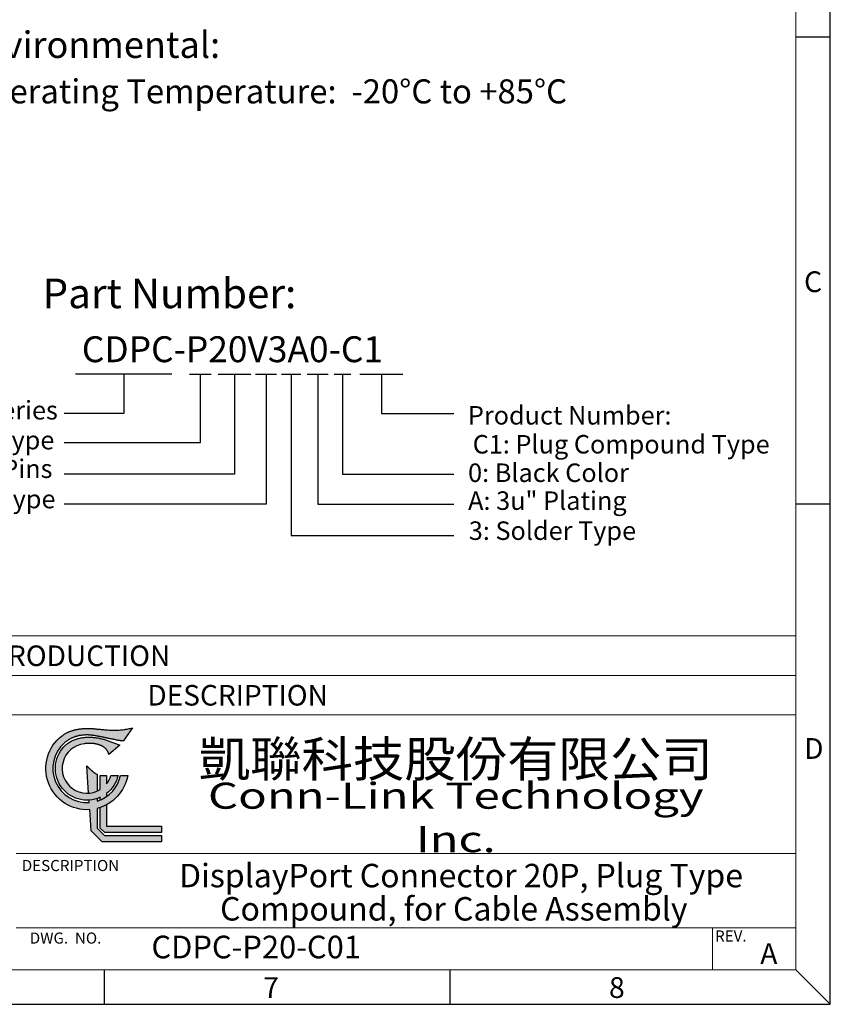
# Model space of a CAD drawing. Units: inches. Extents: x -47 to 274, y 1 to 105.
# Drawn here: x 61 to 105, y 1 to 54 of the extents above; entities that cross this region are included whole.
import ezdxf

# ---------------------------------------------------------------- set-up
doc = ezdxf.new("R2010")
doc.units = ezdxf.units.IN
doc.header["$MEASUREMENT"] = 0
doc.layers.add('5-3', color=2, linetype='Continuous')
doc.styles.add('COMPLEX', font='COMPLEX.SHX', dxfattribs={"bigfont": 'OKV.SHX'})
doc.styles.get("Standard").update_dxf_attribs({"font": 'arial.ttf'})

msp = doc.modelspace()

# ---------------------------------------------------------------- hatches: boundary and pattern name
h = msp.add_hatch(color=142)
edge = h.paths.add_edge_path(flags=17)
edge.add_spline(control_points=[(65.32699814909131, 13.76011808488195), (65.31023628307538, 13.7654513283749), (65.26752272314248, 13.77904180901451), (65.19969815667814, 13.81885160202726), (65.11852748997171, 13.87867126005769), (65.0270141894226, 13.95396364285603), (64.93445102664602, 14.04571851753385), (64.84303382316025, 14.12393858638126), (64.79064893893683, 14.17846912227483), (64.76961782286817, 14.20036165953372)], knot_values=[0, 0, 0, 0, 0.2076660760946213, 0.5291867491886503, 0.923145924017343, 1.401473562041622, 1.929078005559905, 2.464255948098658, 2.823236386155349, 2.823236386155349, 2.823236386155349, 2.823236386155349], degree=3, periodic=0)
edge.add_line((64.76961782286817, 14.20036165953372), (64.86495590715892, 12.73811138256881))
edge.add_arc((64.78325082494965, 14.06690663535), 1.331304827705764, 273.5185781846966, 294.0642494406509)
edge.add_line((65.32610475237013, 12.85130712985617), (65.32699814909132, 13.76011808488194))
edge = h.paths.add_edge_path()
edge.add_spline(control_points=[(67.21670757063029, 16.24067321036454), (67.07400839820251, 16.2078539621493), (66.75057693325552, 16.13346826426386), (66.20336225674083, 16.10251003542933), (65.76721098232544, 16.13701254234323), (65.51596937703316, 16.15777463604206), (65.47755673635547, 16.16096760226791)], knot_values=[0, 0, 0, 0, 1.730299191068697, 3.921769079966713, 6.447572819181715, 6.903488136435703, 6.903488136435703, 6.903488136435703, 6.903488136435703], degree=3, periodic=0)
edge.add_spline(control_points=[(65.47755673635547, 16.16096760226791), (65.42189782510262, 16.16582696193628), (65.30941813256837, 16.17564711955538), (65.13455069473966, 16.19642241033733), (64.96932707251032, 16.20914471432611), (64.77638498040012, 16.20711646218439), (64.57510180929158, 16.20216895504127), (64.35605464648512, 16.17764942414263), (64.15968641396742, 16.14187579257276), (63.9735595461466, 16.09257256308923), (63.79916079753244, 16.02204667218118), (63.6256579269719, 15.94388971939547), (63.50940778344727, 15.86820003070373), (63.44470825339884, 15.82060439036039)], knot_values=[0, 0, 0, 0, 0.6609111177589689, 1.335618639399993, 2.083532014741484, 2.618896956895758, 3.617591748450618, 4.464198185842669, 5.223427895176327, 5.977492351788993, 6.738287708288853, 7.441437902571185, 8.32626976721464, 8.32626976721464, 8.32626976721464, 8.32626976721464], degree=3, periodic=0)
edge.add_arc((64.78325082494965, 14.06690663535), 2.206162285912406, 127.3533601546055, 273.6025687614705)
edge.add_line((64.92187561536893, 11.86510391955926), (64.99585087987879, 10.73050643081349))
edge.add_line((64.99585087987877, 10.7305064308135), (65.59571066513892, 10.14711033080896))
edge.add_line((65.59571066513888, 10.14711033080895), (68.76195330302214, 10.14711033080895))
edge.add_line((68.76195330302215, 10.14711033080895), (68.76195330302214, 10.48749445655874))
edge.add_line((68.76195330302215, 10.48749445655874), (65.71600608053119, 10.48749445655874))
edge.add_line((65.7160060805312, 10.48749445655874), (65.32416347101291, 10.87653184542337))
edge.add_line((65.3241634710129, 10.87653184542337), (65.3251974444847, 11.92834499411616))
edge.add_arc((64.78325082494965, 14.06690663535), 2.20616228591241, 284.2203264151802, 350.108735714542)
edge.add_line((66.95661967381129, 13.68793450104419), (66.57330074595001, 13.68793450104419))
edge.add_arc((64.78325082494965, 14.06690663535), 1.829726372508597, 287.2415112921975, 348.0463952899939, ccw=False)
edge.add_line((65.32558186792295, 12.31940108798228), (65.32571697210051, 12.45683628750905))
edge.add_arc((64.78325082494965, 14.06690663535), 1.698998542024501, 273.5644160459819, 288.6197399714045, ccw=False)
edge.add_line((64.888878712517, 12.37119475086919), (64.89738408468072, 12.24074339038074))
edge.add_arc((64.78325082494965, 14.06690663535), 1.829726372508595, 131.9610962845545, 273.5762736481861, ccw=False)
edge.add_spline(control_points=[(63.55984845857598, 15.42748932236493), (63.59226365641274, 15.455674752454), (63.65902368864988, 15.51372345636259), (63.77225113743869, 15.58759212173282), (63.89040723522213, 15.66248735756399), (64.02295234849585, 15.72148424059857), (64.17344586471317, 15.77626708546201), (64.35003396764175, 15.82298154642209), (64.53808407650298, 15.85110658658252), (64.71726108315949, 15.8613951820879), (64.88423501625897, 15.85816604152594), (65.09164283186584, 15.83709529273639), (65.35851322946773, 15.79628337137729), (65.68559083688754, 15.72926108341978), (66.00345276404883, 15.65575678271674), (66.30071202644172, 15.60066918572389), (66.52528247779738, 15.55664993706144), (66.66131397924227, 15.54100474563932), (66.70865905518244, 15.53555951590863)], knot_values=[0, 0, 0, 0, 0.5075506387872826, 1.045315138228475, 1.597017195628049, 2.160482895533362, 2.757034488782724, 3.490994736538751, 4.317162603338552, 5.001971692008837, 5.612182068865376, 6.290802921798517, 7.466698859891678, 8.804647721601963, 10.23979790089052, 11.32561588914205, 12.38145758064383, 12.94511661617746, 12.94511661617746, 12.94511661617746, 12.94511661617746], degree=3, periodic=0)
edge.add_line((66.70865905518244, 15.53555951590863), (67.21670757063026, 16.24067321036454))
h = msp.add_hatch(color=144)
edge = h.paths.add_edge_path()
edge.add_spline(control_points=[(66.54199232643425, 15.30739719012922), (66.43212928673633, 15.35097752758404), (66.22515489519837, 15.43307987840679), (65.90228180140836, 15.55292194024678), (65.57154113759586, 15.66620025680883), (65.22982311241701, 15.72178698122667), (64.94030060424846, 15.74924916322183), (64.63364345126861, 15.73055610441046), (64.29911872112464, 15.67899242443669), (63.9403464602989, 15.54528768810561), (63.74655376372084, 15.40448844066264), (63.65986726857516, 15.34150674168483)], knot_values=[0, 0, 0, 0, 1.398040236280491, 2.633811407779815, 4.076531604065668, 5.522551480741904, 6.719054063855513, 7.507587248282755, 9.150823715797422, 10.71217195940774, 11.97585048717097, 11.97585048717097, 11.97585048717097, 11.97585048717097], degree=3, periodic=0)
edge.add_arc((64.78325082494965, 14.06690663535), 1.6989985420245, 131.3917130879456, 294.6523166262264)
edge.add_line((65.49192153349436, 12.52276225328848), (65.49192153349436, 12.37999098093682))
edge.add_arc((64.78325082494965, 14.06690663535), 1.829726372508597, 292.7872021448087, 304.6968763877575)
edge.add_line((65.82479457042503, 12.56255121706794), (65.82479457042503, 12.72460165060828))
edge.add_arc((64.78325082494965, 14.06690663535), 1.698998542024496, 307.8092003070414, 347.1113988276655)
edge.add_line((66.43944410087524, 13.68793450104419), (66.05947677112546, 13.68793450104419))
edge.add_arc((64.78325082494969, 14.06690663535), 1.33130482770575, 321.4760669052748, 343.4613434837286, ccw=False)
edge.add_line((65.82479457042503, 13.23771475735445), (65.82479457042503, 13.68793450104417))
edge.add_line((65.82479457042503, 13.68793450104418), (65.49192153349436, 13.68793450104419))
edge.add_line((65.49192153349439, 13.68793450104419), (65.49192153349436, 12.93989360475832))
edge.add_arc((64.78325082494965, 14.06690663535), 1.331304827705765, 96.69200080009051, 302.16186049513544, ccw=False)
edge.add_spline(control_points=[(64.62811110819219, 15.38914118812689), (64.66337231423786, 15.39398344747389), (64.7362118046186, 15.40398615987888), (64.83648646943598, 15.40543554543118), (64.93610528762792, 15.40563461905849), (65.01694313669609, 15.40599629672416), (65.1023700357841, 15.40162681448947), (65.18972558320706, 15.39009648760232), (65.28955774592029, 15.37140086335886), (65.39557792143906, 15.34201946614493), (65.49762215653512, 15.30835510449866), (65.59028922979161, 15.26451822641412), (65.66459985276705, 15.22431089231759), (65.72569810190498, 15.17013334138955), (65.79608827886321, 15.11540267775907), (65.85147188900511, 15.03688131394104), (65.90265857279398, 14.95966565467061), (65.92926554113241, 14.88620735148505), (65.93777755339208, 14.8377135961576), (65.94116857025675, 14.81839464581677)], knot_values=[0, 0, 0, 0, 0.4207006496450841, 0.8690463078134547, 1.1844668859077, 1.599683259011603, 1.825077635931003, 2.195860636724793, 2.641178287753792, 3.025392516236714, 3.497007156109118, 3.909526208882786, 4.238375971947074, 4.490297423645236, 4.873588386436699, 5.286853584521299, 5.617761212027365, 5.968129150642501, 6.200135527728211, 6.200135527728211, 6.200135527728211, 6.200135527728211], degree=3, periodic=0)
edge.add_line((65.94116857025675, 14.81839464581677), (66.54199232643433, 15.30739719012923))
h.paths.add_polyline_path([(65.82479457042503, 12.12208308087433, -0.04118775752843258), (65.49192153349432, 11.97766326545911), (65.4919215334943, 10.87653184542337), (65.72783057234905, 10.63585436670846), (68.76195330302215, 10.63585436670846), (68.76195330302215, 10.97545578109079), (65.82479457042503, 10.97545578109078)])

# ---------------------------------------------------------------- linework, layer by layer
for p, q in [((104.5392190264728, 1.448034495045621), (104.5392190264728, 104.9999638450769)), ((69.32478702276983, 35.169891801051), (64.15691873512522, 35.169891801051)), ((66.7408528789475, 35.169891801051), (66.74085287894749, 33.05642615290645)), ((70.25836265774053, 35.169891801051), (71.4200834224008, 35.169891801051)), ((70.83922304007066, 35.169891801051), (70.83922304007066, 31.48897526237792)), ((71.8001448881515, 35.169891801051), (73.53415181712283, 35.169891801051)), ((72.66714835263714, 35.169891801051), (72.66714835263714, 29.81738939746135)), ((73.78649391535194, 35.169891801051), (74.92430289881712, 35.169891801051)), ((74.35539840708455, 35.169891801051), (74.35539840708455, 28.19970037006177)), ((75.1793289515948, 35.169891801051), (76.2091987734021, 35.169891801051)), ((75.69426386249846, 35.169891801051), (75.69426386249846, 26.5299333773288)), ((76.55758495353325, 35.169891801051), (77.68819911039644, 35.169891801051)), ((77.12289203196484, 35.169891801051), (77.12289203196488, 28.19970037006176)), ((77.99813203944633, 35.169891801051), (78.88628345162498, 35.169891801051)), ((78.44220774553564, 35.169891801051), (78.44220774553564, 29.81738939746135)), ((79.37518558507499, 35.169891801051), (81.67168428474648, 35.169891801051)), ((80.52343493491072, 35.169891801051), (80.52343493491072, 33.05642615290645)), ((66.74085287894749, 33.05642615290645), (63.55545340886808, 33.05642615290646)), ((80.52343493491072, 33.05642615290645), (84.40595506683177, 33.05642615290645)), ((70.83922304007066, 31.48897526237792), (63.55545340886808, 31.48897526237792)), ((72.66714835263714, 29.81738939746135), (63.55545340886808, 29.81738939746135)), ((78.44220774553564, 29.81738939746135), (84.40595506683174, 29.81738939746135)), ((74.35539840708455, 28.19970037006177), (63.55545340886808, 28.19970037006176)), ((77.12289203196488, 28.19970037006176), (84.40595506683174, 28.19970037006176)), ((75.69426386249846, 26.5299333773288), (84.40595506683177, 26.5299333773288)), ((-47.14831697352827, 1.448034495045621), (104.5392190264728, 1.448034495045621))]:
    msp.add_line(p, q)
at = {"color": 7, "linetype": 'Continuous', "lineweight": 0}
for p, q in [((102.6893710264728, 3.297882495045466), (102.6893710264728, 103.1501158450768)), ((33.4772294881448, 16.93390489504553), (102.6893710264728, 16.93390489504554)), ((60.98547313397654, 9.521366185723561), (102.6893710264728, 9.521366185723561)), ((60.98547313397654, 5.547321069151385), (102.6893710264728, 5.547321069151385)), ((98.23935215774794, 5.547321069151385), (98.23935215774794, 3.297882495045466)), ((102.6893710264728, 3.297882495045466), (-45.29846897352816, 3.297882495045484))]:
    msp.add_line(p, q, dxfattribs=at)
at = {"color": 0, "linetype": 'Continuous'}
for p, q in [((102.6893710264728, 53.20421984507652), (104.5392190264728, 53.20421984507652)), ((65.69241102647293, 3.297882495045484), (65.69241102647293, 1.44803449504564)), ((84.19089102647271, 3.297882495045484), (84.19089102647271, 1.44803449504564)), ((102.6893710264728, 3.297882495045484), (104.5392190264728, 1.44803449504564))]:
    msp.add_line(p, q, dxfattribs=at)
at = {"linetype": 'Continuous'}
msp.add_line((102.6893710264728, 28.23127184507634), (104.5392190264728, 28.23127184507634), dxfattribs=at)
at = {"color": 0, "linetype": 'Continuous', "lineweight": 0}
for p, q in [((33.4772294881448, 21.16212889504557), (102.6893710264728, 21.16212889504558)), ((33.4772294881448, 19.04801689504556), (102.6893710264728, 19.04801689504556)), ((33.4772294881448, 16.93390489504553), (102.3745015743777, 16.93390489504553))]:
    msp.add_line(p, q, dxfattribs=at)
for points in [[(65.32571697210051, 12.45683628750906), (65.32558186792302, 12.31940108798229, 0.2717168704079569), (66.57330074594996, 13.68793450104419), (66.95661967381125, 13.6879345010442, -0.2956839426685409), (65.32519744448469, 11.92834499411616), (65.3241634710129, 10.87653184542337), (65.7160060805312, 10.48749445655874), (68.76195330302215, 10.48749445655874), (68.76195330302215, 10.14711033080896), (65.59571066513888, 10.14711033080896), (64.99585087987877, 10.73050643081349), (64.92187561536888, 11.86510391955927, -0.741645193817378), (63.44470825339884, 15.82060439036039), (63.47043772888017, 15.83923912785996), (63.49617868869419, 15.85727916236257), (63.52193464365592, 15.87470112420681), (63.54770910458024, 15.89148164373129), (63.5735055822821, 15.90759735127463), (63.59932758757638, 15.92302487717542), (63.62517863127799, 15.93774085177228), (63.65106278060438, 15.95172400943948), (63.67700008526471, 15.96501352233567), (63.70302857712042, 15.97771656211814), (63.72918724611053, 15.98994392341429), (63.75551508217399, 16.00180640085152), (63.78205107524984, 16.01341478905722), (63.8088333564514, 16.02487693666284), (63.83587589924218, 16.03621782527443), (63.86316578501624, 16.04737018969961), (63.89068868748548, 16.05826193603089), (63.91843028036199, 16.06882097036081), (63.94637623735774, 16.07897519878189), (63.97451223218488, 16.0886525273867), (64.0028237287607, 16.09779652192496), (64.03129527671534, 16.10641899311798), (64.05991117667898, 16.11455033772883), (64.08865572927655, 16.12222095291851), (64.11751323513295, 16.12946123584807), (64.14646799487305, 16.1363015836785), (64.17550460776744, 16.14277183649262), (64.2046133715259, 16.14889120479727), (64.23378969919355, 16.15466935721564), (64.26302918541408, 16.16011562362615), (64.29232742483126, 16.16523933390724), (64.32168001208883, 16.17004981793738), (64.3510825418722, 16.17455640489185), (64.38053077559088, 16.17876561480196), (64.41002102023187, 16.18267477521969), (64.43954969420366, 16.186279336352), (64.46911321591469, 16.18957474840579), (64.49870800377333, 16.19255646158799), (64.52833047618793, 16.19521992610556), (64.557977051567, 16.19756059216541), (64.58764427486628, 16.19957752416697), (64.61732949447784, 16.20129273263531), (64.6470303730891, 16.20273720436835), (64.67674457411579, 16.20394194696377), (64.7064697609735, 16.20493796801922), (64.73620359707807, 16.20575627513238), (64.76594374584522, 16.20642787590091), (64.79568787069061, 16.2069837779225), (64.82543363490967, 16.20745425107147), (64.85517869450767, 16.20782485167133), (64.88492069414778, 16.20801156995743), (64.91465727751233, 16.20792438148403), (64.9443860882839, 16.20747326180543), (64.9741047613138, 16.20657817168767), (65.00381085874061, 16.20524128821742), (65.03350190695228, 16.20350521142441), (65.0631754320883, 16.20141282242728), (65.09282896028816, 16.19900700234462), (65.12246001769115, 16.19633063229506), (65.15206623015636, 16.19342679232145), (65.18164936134322, 16.1903468167018), (65.21121670624937, 16.18715307382993), (65.24077594568173, 16.18390870172571), (65.27033476044721, 16.18067683840902), (65.29990083135272, 16.17752062189978), (65.3294813755224, 16.17449925706323), (65.35907756666138, 16.17162068589412), (65.38868634515212, 16.16885694153171), (65.41830456415668, 16.16617931727433), (65.44792907683711, 16.16355910642029), (65.47755673635547, 16.16096760226793), (65.5377295589159, 16.15598140561367), (65.59790772654085, 16.15102705874046), (65.65809217426923, 16.14612186026473), (65.71828580545632, 16.14133125572435), (65.77849190460147, 16.13673001380791), (65.83871375620399, 16.13239290320396), (65.89895464476322, 16.12839469260108), (65.9592178547785, 16.12481015068784), (66.01950667074924, 16.12171404615281), (66.07982437717466, 16.11918114768456), (66.1401742585542, 16.11728622397165), (66.20055959938713, 16.11610404370267), (66.26098314496419, 16.11570882064412), (66.32143361513383, 16.11616033439292), (66.3818847381843, 16.11750293610438), (66.44230950970291, 16.11978022288064), (66.50268092527709, 16.12303579182385), (66.56297198049418, 16.12731324003618), (66.62315567094156, 16.13265616461979), (66.68320499220661, 16.13910816267683), (66.74309293987675, 16.14671283130947), (66.80279268923155, 16.15551308111286), (66.86229562872127, 16.16548224000934), (66.92162676414314, 16.17646520222296), (66.98081472950845, 16.18829300053415), (67.03988815882849, 16.20079666772343), (67.09887568611461, 16.21380723657128), (67.1578059453781, 16.22715573985816), (67.21670757063029, 16.24067321036455), (66.70865905518244, 15.53555951590864), (66.67636417823945, 15.53928930861479), (66.64408293598919, 15.54311058971524), (66.61182896312438, 15.54711484760429), (66.56681710862011, 15.55319211675989), (66.54745658332706, 15.55603296181997), (66.51535230067385, 15.56104083335908), (66.48329545257995, 15.56636500653297), (66.45127822022665, 15.57195177971884), (66.41929278479527, 15.57774745129389), (66.38733132746714, 15.58369831963533), (66.35538602942357, 15.58975068312036), (66.32344907184584, 15.5958508401262), (66.3031500701223, 15.59972854088339), (66.25957387387213, 15.60801158519348), (66.22763592361676, 15.614066843024), (66.19570280442659, 15.62013302522574), (66.16377844088846, 15.62623168767928), (66.13186675758924, 15.63238438626522), (66.09997167911574, 15.63861267686413), (66.06809713005484, 15.64493811535661), (66.03282934042508, 15.65208203354378), (66.0044243772484, 15.65796181363058), (65.97262693327573, 15.66466668700187), (65.9408506891055, 15.67147756375995), (65.90909162913036, 15.6783751214976), (65.87734573774304, 15.68534003780764), (65.84560899933612, 15.69235299028285), (65.81387739830232, 15.69939465651606), (65.7821469190343, 15.70644571410006), (65.75041354592479, 15.71348684062768), (65.71867326336638, 15.7204987136917), (65.6772465192264, 15.72957072086858), (65.65515605755976, 15.7343580071457), (65.62337297812559, 15.74117424537137), (65.5915714675655, 15.74790201278505), (65.55975018861626, 15.7545326468406), (65.52790780401484, 15.76105748499188), (65.49604297649807, 15.76746786469273), (65.46415436880284, 15.77375512339706), (65.43224064366599, 15.77991059855868), (65.40030046382448, 15.78592562763148), (65.36833249201511, 15.79179154806931), (65.34454401247999, 15.79605134449808), (65.30430828503269, 15.80304208339096), (65.27225112576083, 15.8084119159542), (65.24016397609458, 15.81360256647831), (65.20804689504395, 15.81860740072412), (65.17589994161918, 15.82341978445241), (65.14372317483043, 15.828033083424), (65.11151665368793, 15.83244066339968), (65.07928043720177, 15.83663589014025), (65.04965870901947, 15.84029481522859), (65.01471894430743, 15.84435204514119), (64.98239270993096, 15.84780485362685), (64.95003494556381, 15.85091321327878), (64.9176447156085, 15.85361978715689), (64.87831688306406, 15.85628079555834), (64.85276395375169, 15.8576034885909), (64.82027967338864, 15.85881696355349), (64.78777758876677, 15.85951490417645), (64.75526706181367, 15.85970465531316), (64.72361019765506, 15.85940805816004), (64.69025765178729, 15.85858740449777), (64.65777477595792, 15.85728618165911), (64.62531554171328, 15.85548855528821), (64.5928866638058, 15.85319318739842), (64.55024312364237, 15.84940926150572), (64.52814708341784, 15.84710331864958), (64.49585301503605, 15.84329893402894), (64.46362399617003, 15.83897383529208), (64.43147139580181, 15.83411621613616), (64.39940658291358, 15.82871427025831), (64.36744092648745, 15.82275619135568), (64.34313550216596, 15.81783104909756), (64.30385228442125, 15.809130275811), (64.27225096279977, 15.80146177625907), (64.24079232816905, 15.79323149071897), (64.2094868799942, 15.78444619403982), (64.16317496511772, 15.77034955466786), (64.1473772729483, 15.76523783731704), (64.11658771787903, 15.75483240037695), (64.0859751290646, 15.74391065576903), (64.05553794782954, 15.73248705882817), (64.02094463511864, 15.71882714275367), (63.99519216601, 15.70817900301008), (63.96535077435352, 15.69521602274943), (63.93583090740736, 15.68157627530578), (63.90671307250538, 15.66714885007667), (63.89119066052933, 15.65899454423561), (63.84990670661507, 15.63565012599711), (63.82210419822732, 15.61881003765503), (63.79455722207761, 15.60151050069231), (63.77141783110446, 15.58669697624084), (63.73985583724038, 15.56624381533522), (63.7127765908659, 15.54823069523597), (63.68606374727099, 15.52972657918724), (63.65882736231779, 15.50975911428436), (63.63427305641615, 15.49055303080735), (63.60918573650099, 15.46989999699278), (63.58443336134799, 15.44880512037873), (63.55984845857597, 15.4274893223649, 0.7107626835792653), (64.8973840846807, 12.24074339038076), (64.888878712517, 12.3711947508692)], [(65.49192153349436, 12.37999098093682), (65.49192153349436, 12.52276225328849, -0.8636384055000758), (63.65986726857516, 15.34150674168484), (63.70166716341083, 15.37180971218719), (63.74363143944406, 15.40183273684768), (63.78592447787236, 15.43129586982447), (63.82871065989322, 15.4599191652757), (63.87215436670429, 15.48742267735953), (63.92653745702131, 15.51919362389022), (63.9616515626123, 15.53797656793552), (64.0078300318853, 15.56072783859501), (64.0548577662101, 15.58183561554156), (64.10263664202898, 15.60135588509324), (64.15106853578423, 15.61934463356812), (64.20005532391808, 15.6358578472843), (64.2494988828728, 15.65095151255985), (64.29519238139096, 15.66360208315294), (64.34937951326245, 15.67710596928611), (64.39970072319251, 15.68828808725755), (64.45024088317095, 15.69829260027785), (64.50097615059235, 15.70718413819528), (64.55188268285137, 15.71502733085819), (64.60293663734272, 15.72188680811485), (64.65411417146103, 15.72782719981357), (64.7060720300252, 15.7329751345573), (64.75674461333922, 15.73716388554283), (64.80814986782055, 15.74040991197294), (64.85958339580102, 15.74243256103109), (64.90577697143502, 15.74302633164116), (64.9624433766975, 15.74202403360635), (65.01383873618137, 15.73960472899491), (65.06519865809759, 15.73594436524857), (65.11651433240515, 15.73123197087205), (65.16777694906308, 15.72565657437001), (65.20836938232948, 15.72074878316758), (65.2701010052656, 15.71259020461862), (65.32111701535345, 15.70513734143362), (65.3719938212655, 15.69695530134786), (65.42269955021438, 15.68795118958634), (65.47320232941303, 15.67803211137404), (65.52347028607394, 15.66710517193591), (65.56931420955341, 15.65612447776981), (65.62318710418742, 15.64190585487347), (65.67263797444572, 15.6277018639429), (65.72185299130138, 15.61260727008072), (65.7708609820096, 15.59676381700641), (65.81969077382567, 15.58031324843941), (65.86837119400496, 15.56339730809919), (65.91811050566409, 15.54573573431124), (65.96539560224144, 15.5287146470993), (66.01377438945086, 15.51109502242686), (66.06207283388318, 15.49330081974281), (66.1102963379347, 15.47533399276723), (66.15845030400148, 15.45719649522018), (66.211943641352, 15.43682144151644), (66.25457158565084, 15.42041989337287), (66.30255240211979, 15.40180442920247), (66.35049102240423, 15.3830680633756), (66.39839588574098, 15.36423497622354), (66.44627543136694, 15.34532934807761), (66.49413809851904, 15.32637535926907), (66.54199232643425, 15.30739719012923), (65.94116857025675, 14.81839464581678), (65.93860687642682, 14.83286568551807), (65.93591975665657, 14.84731222526415), (65.93298178500568, 14.86170976509984), (65.9296537323932, 14.87608940011585), (65.92587172024786, 14.89025858832395), (65.92157054935365, 14.90435327136083), (65.91676084698287, 14.91828572407638), (65.9114394372683, 14.93202381636632), (65.90560314434265, 14.94553541812642), (65.89891453790501, 14.95944936546153), (65.89238509297927, 14.97176191031859), (65.88507608788481, 14.98448760697468), (65.87740190407621, 14.99701240904345), (65.86944267035544, 15.00938323803787), (65.86127851552433, 15.02164701547085), (65.85497658273148, 15.030938590615), (65.8446131570482, 15.04600771392457), (65.83610519562933, 15.05806819332985), (65.8274104453761, 15.06997342564151), (65.8184739743254, 15.08166497474869), (65.80924085051419, 15.09308440454048), (65.79965614197934, 15.10417327890599), (65.7907536759668, 15.11375004976652), (65.77924429867967, 15.12515822993225), (65.76846426007157, 15.13509712288469), (65.75741172996032, 15.14477573143429), (65.74617360852437, 15.15427991707391), (65.73483679594219, 15.16369554129639), (65.72348819239232, 15.17310846559458), (65.71774808905728, 15.17791527932783), (65.70098938181918, 15.19213653069371), (65.68971030652757, 15.20156941286244), (65.67825471012286, 15.21074385209318), (65.66822548476902, 15.21827011452324), (65.65438447549349, 15.22775656931155), (65.64193955771516, 15.23554868998396), (65.62923157530062, 15.24295705357068), (65.616322850921, 15.25005695666423), (65.6032757072473, 15.25692369585712), (65.59631777938228, 15.26049842803661), (65.57697882680591, 15.27021157040071), (65.56375314729259, 15.27665339995273), (65.5504672885846, 15.28294235805279), (65.53711430473655, 15.28906428812771), (65.52368724980315, 15.29500503360437), (65.51017917783892, 15.30075043790962), (65.50135567812936, 15.30437208477889), (65.48289849126589, 15.31161072976983), (65.46913258224501, 15.31673702148187), (65.455293915557, 15.32168084630107), (65.44139088109513, 15.32645761914528), (65.42743186875263, 15.33108275493237), (65.41342526842284, 15.33557166858018), (65.39937946999882, 15.33993977500657), (65.38827908980686, 15.34330988718813), (65.371200601098, 15.348367224759), (65.35707108867173, 15.35242472034652), (65.34291176909927, 15.35636333552835), (65.32872010256447, 15.36017147240098), (65.31449354925121, 15.36383753306091), (65.29423592022496, 15.36877439246506), (65.28592580634768, 15.37069766269647), (65.27158286884723, 15.3738799595095), (65.25720376711355, 15.37690424200703), (65.24279158049222, 15.37977817899057), (65.2283493883289, 15.38250943926161), (65.2138802699693, 15.38510569162163), (65.19938730475893, 15.38757460487214), (65.1833554669851, 15.39016280231884), (65.17034173494822, 15.39215798478137), (65.15579217403237, 15.39426455510455), (65.14122449143913, 15.39622529213224), (65.12663828864949, 15.39802192427548), (65.1120331671446, 15.39963617994528), (65.09740872840561, 15.40104978755266), (65.09003962996064, 15.40167967886017), (65.06810297689248, 15.40322372264215), (65.05342792633587, 15.40400497570757), (65.03296913670816, 15.40480360400382), (65.02405515174702, 15.40505854620669), (65.0093638795924, 15.4053726544482), (64.99467075594612, 15.40557343136205), (64.97997641183785, 15.40568230349404), (64.96528147829743, 15.40572069738999), (64.95058658635446, 15.40571003959574), (64.93589236703868, 15.40567175665711), (64.92768116377607, 15.40564629023216), (64.90650761105118, 15.40558425341605), (64.89181587852384, 15.40553850690368), (64.87712313755996, 15.40548346841307), (64.86242829657215, 15.40541296570836), (64.84769688627286, 15.40532058803624), (64.8330286384547, 15.40519739420023), (64.81832579870152, 15.40501897857953), (64.80362482314574, 15.40475835731396), (64.78892879021966, 15.40438830802584), (64.77424077835558, 15.40388160833748), (64.75956386598581, 15.40321103587118), (64.74490113154275, 15.40234936824927), (64.73406633468804, 15.40157306384547), (64.715628585382, 15.39996389898078), (64.70101767687127, 15.39846117805168), (64.68642022053096, 15.396794240279), (64.67183352592704, 15.39499592903146), (64.65725490262527, 15.39309908767781), (64.64268166019171, 15.3911365595867), (64.62811110819219, 15.38914118812689, 1.251220493595583), (65.49192153349436, 12.93989360475833), (65.49192153349439, 13.68793450104419), (65.82479457042503, 13.68793450104419), (65.82479457042503, 13.23771475735448, 0.09622420991815103), (66.05947677112547, 13.68793450104419), (66.43944410087524, 13.68793450104419, -0.1731892577967671), (65.82479457042503, 12.72460165060828), (65.82479457042503, 12.56255121706796)]]:
    msp.add_lwpolyline(points, format="xyb")
for points in [[(64.86495590715886, 12.7381113825688), (64.76961782286817, 14.20036165953372), (64.78017920683136, 14.18937573412718), (64.79076373612342, 14.17841399229061), (64.80139455607318, 14.16750061759396), (64.81209481200953, 14.15665979360718), (64.8228876492612, 14.14591570390027), (64.83353450554924, 14.13554431494131), (64.84483499926151, 14.12480538454098), (64.85598629404355, 14.11443556766904), (64.86722488732619, 14.10415652072018), (64.87852556904156, 14.09394168310202), (64.88986312912182, 14.08376449422218), (64.9012123574992, 14.07359839348824), (64.91254804410586, 14.06341682030785), (64.92384497887399, 14.05319321408861), (64.93379645169207, 14.04408321450332), (64.94623283549772, 14.03252545899258), (64.95732686632078, 14.02208517601455), (64.96838288903261, 14.01160476395402), (64.97942373645886, 14.0011088086836), (64.99047224142546, 13.9906218960759), (65.00155123675812, 13.98016861200356), (65.01268355528266, 13.96977354233918), (65.02389202982492, 13.95946127295537), (65.03144303544417, 13.95262198989371), (65.04661737401311, 13.93917220506618), (65.0581414671941, 13.92920657709297), (65.06976541857486, 13.91935523942744), (65.081483049511, 13.90961409921273), (65.09328818135803, 13.899979063592), (65.10517463547143, 13.89044603970837), (65.11713623320666, 13.881010934705), (65.12473037769595, 13.8750977894816), (65.14126933515554, 13.86242767220383), (65.15345776233181, 13.85330179477211), (65.16574761039088, 13.84431052124077), (65.17815423323921, 13.8354721631354), (65.19069298478334, 13.82680503198157), (65.2058117829103, 13.81673687316943), (65.21622909007257, 13.81006437764292), (65.22926448844241, 13.80208871180948), (65.24250980620289, 13.7944941881916), (65.25598944591624, 13.7873746399625), (65.2697278101448, 13.78082390029547), (65.27730291766035, 13.77753924095721), (65.29802153444311, 13.76964936278008), (65.3124669775863, 13.76478051975026), (65.32699814909134, 13.76011808488195), (65.32610475237013, 12.85130712985617)], [(65.82479457042503, 12.12208308087434), (65.82479457042503, 10.97545578109079), (68.76195330302215, 10.9754557810908), (68.76195330302215, 10.63585436670847), (65.72783057234905, 10.63585436670847), (65.4919215334943, 10.87653184542337), (65.49192153349432, 11.97766326545912)]]:
    msp.add_lwpolyline(points)

# ---------------------------------------------------------------- texts
at = {"color": 0, "linetype": 'Continuous', "lineweight": 0, "attachment_point": 1}
for s, insert, char_height in [('3. Environmental:', (55.96756355491192, 53.49923267130883), 1.416003109622732), ('Operating Temperature:  -20%%DC to +85%%DC', (58.24020578706444, 50.9377817025614), 1.287471372528662), ('Part Number:', (62.40246199142105, 40.27795071449724), 1.584339143633826), ('CDPC-P20V3A0-C1', (64.501304925258, 37.19074660548365), 1.386296750679598), ('DisplayPort Series', (51.75835574870383, 33.73000053392231), 0.9902119647711414), ('Product Number:', (85.15509553079492, 33.45797348664724), 0.9902119647711414), ('P: Plug Type', (55.27666646773042, 32.12876772395863), 0.9902119647711414), ('C1: Plug Compound Type', (85.410063158028, 31.90867950611131), 0.9902119647711414), ('20: 20Pins', (56.56997131631195, 30.60033998899404), 0.9902119647711414), ('0: Black Color', (85.16391651161638, 30.38491335068956), 0.9902119647711414), ('V: Vertical Type', (53.47379586810712, 28.97754579123084), 0.9902119647711414), ('A: 3u" Plating', (85.16605611965704, 28.89209816697661), 0.9902119647711414), ('3: Solder Type', (85.20183359439886, 27.28479136530366), 0.9902119647711414), ('RELEASED FOR PRODUCTION', (48.76443506700761, 20.64752805817969), 1.101100000000007), ('DESCRIPTION', (68.00792397176998, 18.53341605817968), 1.101100000000007)]:
    msp.add_mtext(s, dxfattribs=dict(at, insert=insert, char_height=char_height))
at = {"attachment_point": 5}
for s, width, insert, char_height in [('{\\fPMingLiU|b1|i1|c136|p18;\\W1.06;\\C164;凱聯科技股份有限公司}', 45.58427947340793, (84.5050292665667, 14.57025776770012), 1.901864039579662), ('{\\fPMingLiU|b1|i0|c136|p18;\\W1.33;\\C150;Conn-Link Technology Inc.}', 30.42686559372156, (84.5050292665667, 11.44665545761923), 1.394700295691752)]:
    msp.add_mtext_dynamic_manual_height_columns(s, width=width, gutter_width=12.5, heights=[0], dxfattribs=dict(at, insert=insert, char_height=char_height))
at = {"color": 7, "linetype": 'Continuous', "lineweight": 0, "attachment_point": 1}
for s, insert, char_height in [('DESCRIPTION', (61.29068663026037, 9.170705908668973), 0.5941271788626847), ('DisplayPort Connector 20P, Plug Type', (69.70438519158223, 8.963768507717628), 1.254727620147565), ('Compound, for Cable Assembly', (71.8997097936001, 7.184513889229932), 1.254727620147565), ('DWG.  NO.', (61.71732045590429, 5.288804739106344), 0.5941271788626847), ('REV.', (98.37632714888944, 5.399448009068382), 0.5941271788626847), ('CDPC-P20-C01', (68.2252273837276, 5.119616026422017), 1.211210000000008), ('A', (100.795879811871, 4.7124679182028), 1.101100000000007)]:
    msp.add_mtext(s, dxfattribs=dict(at, insert=insert, char_height=char_height))
at = {"layer": '5-3', "color": 0, "style": 'COMPLEX'}
for s, p in [('C', (103.1348690342584, 39.55456007588884)), ('D', (103.1348690342584, 14.58161207588867)), ('7', (74.20324631425837, 1.787869160077277)), ('8', (92.7017263142587, 1.787869160077277))]:
    msp.add_text(s, height=1.109908800000007, dxfattribs=at).set_placement(p)

doc.saveas('drawing.dxf')
